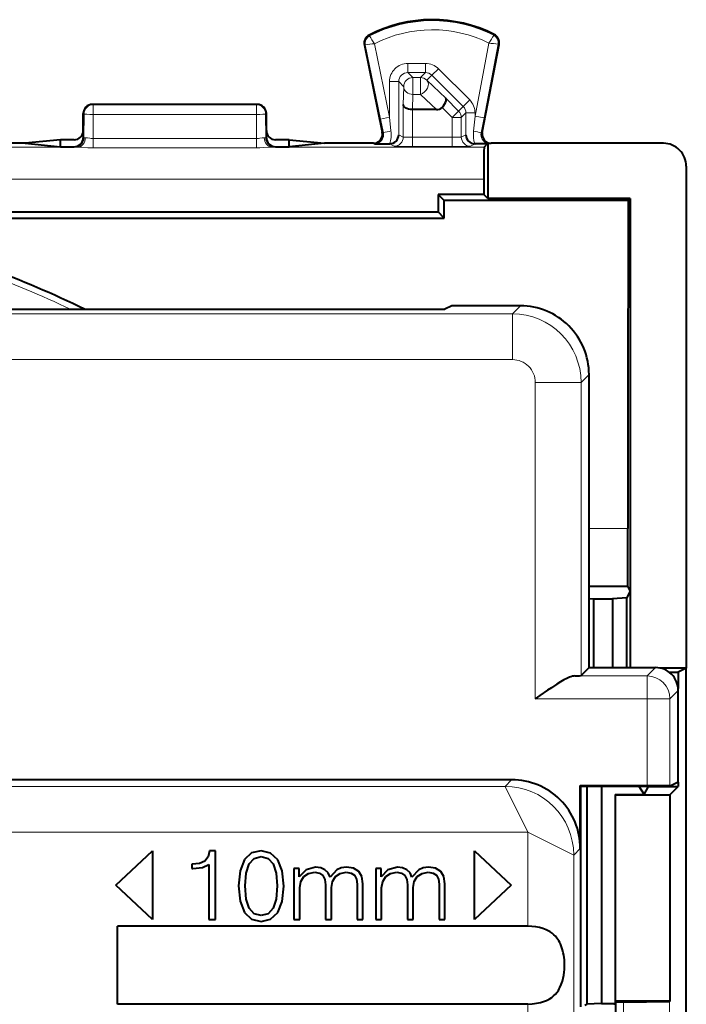
# Model space of a CAD drawing. Extents: x 0 to 420, y 0 to 297.
# Drawn here: x 328 to 343, y 133 to 154 of the extents above; entities that cross this region are included whole.
import ezdxf

# ---------------------------------------------------------------- set-up
doc = ezdxf.new("R2010")
doc.units = 0

msp = doc.modelspace()

# ---------------------------------------------------------------- linework, layer by layer
at = {"color": 7, "lineweight": 18}
for p, q in [((336.125305, 153.99086), (336.115662, 154.009506)), ((338.838318, 154.004456), (338.847778, 154.023209)), ((336.032288, 153.795868), (336.011719, 153.791626)), ((336.032288, 153.795868), (336.365204, 152.176453)), ((336.231354, 153.820541), (336.561066, 152.216721)), ((338.429138, 152.23848), (338.734039, 153.833054)), ((338.625549, 152.200928), (338.933411, 153.811081)), ((338.933411, 153.811081), (338.954041, 153.807129)), ((337.346008, 153.392014), (336.960999, 153.392014)), ((336.960999, 153.192047), (336.960999, 153.392014)), ((337.346008, 153.192047), (337.346008, 153.392014)), ((337.071106, 153.081955), (336.960999, 153.192047)), ((337.346008, 153.192047), (336.960999, 153.192047)), ((337.235901, 153.081955), (337.346008, 153.192047)), ((337.377258, 153.023392), (337.487396, 153.13353)), ((337.487396, 153.13353), (337.628754, 153.274933)), ((338.170624, 152.450516), (337.487396, 153.13353)), ((338.311981, 152.591919), (337.628754, 153.274933)), ((336.561066, 152.216721), (336.561066, 152.992081)), ((336.761047, 152.992081), (336.561066, 152.992081)), ((336.761047, 151.831512), (336.761047, 152.992081)), ((336.871124, 152.881989), (336.761047, 152.992081)), ((337.071106, 152.714371), (337.071106, 153.081955)), ((337.235901, 153.081955), (337.071106, 153.081955)), ((337.235901, 152.714371), (337.235901, 153.081955)), ((337.377258, 153.023392), (337.788879, 152.632828)), ((336.871124, 152.881989), (336.860657, 152.491425)), ((337.071106, 152.714371), (337.062225, 152.38298)), ((337.235901, 152.714371), (337.071106, 152.714371)), ((337.235901, 152.714371), (337.585175, 152.38298)), ((330.085938, 152.487564), (330.070099, 152.495483)), ((333.654266, 152.487564), (330.085938, 152.487564)), ((330.085938, 152.27713), (330.085938, 152.487564)), ((333.654266, 152.487564), (333.670105, 152.495483)), ((333.654266, 152.27713), (333.654266, 152.487564)), ((336.860657, 152.491425), (336.860657, 151.781723)), ((337.788879, 152.632828), (338.070953, 152.350861)), ((338.170624, 152.450516), (338.311981, 152.591919)), ((329.886078, 152.287598), (329.870117, 152.295563)), ((329.886078, 152.287598), (329.885101, 151.764877)), ((330.085938, 152.27713), (330.084991, 151.751862)), ((333.654266, 152.27713), (330.085938, 152.27713)), ((333.654266, 152.27713), (333.655243, 151.751862)), ((333.854156, 152.287598), (333.870117, 152.295563)), ((333.854156, 152.287598), (333.855103, 151.764877)), ((337.060638, 152.38298), (337.060638, 151.77829)), ((337.708466, 152.430527), (337.929596, 152.209457)), ((337.929596, 152.209457), (338.070953, 152.350861)), ((338.070953, 152.350861), (338.170624, 152.450516)), ((338.129578, 152.209457), (338.229187, 152.309067)), ((338.229187, 151.831512), (338.229187, 152.309067)), ((338.229187, 152.309067), (338.429138, 152.309067)), ((338.429138, 152.23848), (338.429138, 152.309067)), ((336.365204, 152.176453), (336.561066, 152.216721)), ((336.365204, 152.176453), (336.427216, 151.875183)), ((336.561066, 152.216721), (336.592072, 151.915436)), ((337.929596, 152.209457), (337.929596, 151.77829)), ((337.929596, 152.209457), (338.129578, 152.209457)), ((338.129578, 152.209457), (338.129578, 151.781723)), ((338.397705, 151.910019), (338.429138, 152.23848)), ((338.625549, 152.200928), (338.429138, 152.23848)), ((338.562683, 151.872467), (338.625549, 152.200928)), ((336.427216, 151.875183), (336.403534, 151.885712)), ((336.860657, 151.781723), (336.761047, 151.831512)), ((338.129578, 151.781723), (338.229187, 151.831512)), ((338.562683, 151.872467), (338.586151, 151.883011)), ((329.870117, 151.768631), (329.885101, 151.764877)), ((329.885376, 151.765045), (329.914795, 151.768356)), ((330.084991, 151.751862), (330.084991, 151.546234)), ((330.084991, 151.751862), (333.655243, 151.751862)), ((333.655243, 151.751862), (333.655243, 151.546234)), ((333.825409, 151.768356), (333.855103, 151.764877)), ((333.870117, 151.768631), (333.855103, 151.764877)), ((336.234497, 151.633514), (336.207611, 151.645477)), ((336.660675, 151.581726), (336.557617, 151.633255)), ((337.060638, 151.77829), (337.060638, 151.578293)), ((337.929596, 151.77829), (337.060638, 151.77829)), ((337.929596, 151.77829), (337.929596, 151.578293)), ((338.329529, 151.581726), (338.432617, 151.633255)), ((329.744598, 151.563171), (311.495636, 151.563171)), ((329.670044, 151.56868), (329.685242, 151.56488)), ((329.685242, 151.56488), (329.744598, 151.563171)), ((330.084991, 151.546234), (333.655243, 151.546234)), ((333.995636, 151.563171), (334.054993, 151.56488)), ((338.62616, 151.563171), (333.995636, 151.563171)), ((334.07016, 151.56868), (334.054993, 151.56488)), ((337.929596, 151.578293), (337.060638, 151.578293)), ((338.620117, 150.863205), (323.620117, 150.863205)), ((339.420349, 148.095474), (339.246368, 147.921494)), ((326.637421, 147.921494), (339.246368, 147.921494)), ((339.246368, 146.921646), (339.246368, 147.921494)), ((327.620117, 146.921646), (339.246368, 146.921646)), ((340.920105, 146.595703), (340.746124, 146.421722)), ((339.746277, 146.421722), (340.746124, 146.421722)), ((339.746277, 139.513), (339.746277, 146.421722)), ((340.746124, 140.0215), (340.746124, 146.421722)), ((341.768829, 143.23259), (340.920135, 143.23259)), ((342.187622, 140.012924), (340.607208, 140.012924)), ((342.370178, 140.19548), (342.187622, 140.012924)), ((342.187622, 139.513), (342.187622, 140.012924)), ((342.870117, 139.695557), (342.687561, 139.513)), ((342.187622, 139.513), (339.746277, 139.513)), ((342.187622, 139.513), (342.687561, 139.513)), ((342.187622, 137.622177), (342.187622, 139.513)), ((342.687561, 137.613602), (342.687561, 139.513)), ((339.229218, 137.745483), (339.0849, 137.601166)), ((327.775757, 137.601181), (339.0849, 137.601166)), ((339.0849, 137.601166), (339.584808, 136.601318)), ((327.753448, 136.601334), (339.584808, 136.601318)), ((339.584808, 136.601318), (339.584808, 134.544006)), ((340.584656, 136.101395), (339.584808, 136.601318)), ((340.728973, 136.245712), (340.584656, 136.101395)), ((340.584656, 136.101395), (340.584656, 122.907852)), ((342.676056, 132.904053), (342.676056, 125.486908)), ((339.584808, 132.846954), (339.584808, 122.907852)), ((341.676208, 132.895477), (341.676208, 125.495483))]:
    msp.add_line(p, q, dxfattribs=at)
at = {"color": 7, "lineweight": 40}
for p, q in [((336.011719, 153.791626), (336.403534, 151.885712)), ((338.586151, 151.883011), (338.954041, 153.807129)), ((333.670105, 152.495483), (330.070099, 152.495483)), ((329.870117, 151.922287), (329.870117, 152.295563)), ((333.870117, 151.922287), (333.870117, 152.295563)), ((337.061829, 152.38298), (337.060883, 152.38298)), ((337.585175, 152.38298), (337.062225, 152.38298)), ((329.870117, 151.922287), (329.870117, 151.768631)), ((333.870117, 151.768631), (333.870117, 151.922287)), ((328.60022, 151.645477), (327.532623, 151.645477)), ((329.370117, 151.722275), (328.60022, 151.645477)), ((328.60022, 151.645477), (329.370117, 151.56868)), ((329.370117, 151.56868), (329.370117, 151.722275)), ((329.670105, 151.722275), (329.370117, 151.722275)), ((334.370117, 151.722275), (334.070099, 151.722275)), ((334.370117, 151.56868), (334.370117, 151.722275)), ((334.370117, 151.722275), (335.140015, 151.645477)), ((335.140015, 151.645477), (334.370117, 151.56868)), ((336.207611, 151.645477), (335.140015, 151.645477)), ((336.234497, 151.633514), (336.559357, 151.63327)), ((336.568939, 151.633575), (336.561066, 151.633286)), ((338.421387, 151.633575), (338.429138, 151.633286)), ((338.696716, 151.633713), (338.430847, 151.63327)), ((338.696716, 151.633713), (338.62616, 151.563171)), ((338.696716, 151.633713), (338.697479, 151.64389)), ((338.697479, 151.64389), (338.708466, 151.659729)), ((338.708466, 151.659729), (338.708466, 150.441559)), ((342.545258, 151.645477), (338.782501, 151.645477)), ((329.370117, 151.56868), (329.670044, 151.56868)), ((334.07016, 151.56868), (334.370117, 151.56868)), ((343.045105, 151.145325), (343.045105, 140.183838)), ((338.620117, 150.863205), (338.620117, 150.529922)), ((337.620117, 150.529922), (337.620117, 150.145477)), ((338.620117, 150.529922), (337.620117, 150.529922)), ((337.620117, 150.529922), (337.754547, 150.395477)), ((341.774017, 150.395477), (337.754547, 150.395477)), ((337.755096, 150.010483), (337.754547, 150.395477)), ((338.708466, 150.441559), (338.620117, 150.529922)), ((341.820099, 150.441559), (338.708466, 150.441559)), ((341.820099, 150.441559), (341.774017, 150.395477)), ((341.820099, 150.441559), (341.820099, 141.872208)), ((323.620117, 150.145477), (337.620117, 150.145477)), ((337.755096, 150.010483), (337.620117, 150.145477)), ((323.755096, 150.010483), (337.755096, 150.010483)), ((308.386353, 148.020432), (337.769958, 148.020416)), ((337.920105, 148.095474), (337.769958, 148.020416)), ((339.420349, 148.095474), (337.920105, 148.095474)), ((340.920105, 140.19548), (340.920105, 146.595703)), ((341.768829, 141.974762), (341.768829, 143.23259)), ((340.920135, 141.974762), (341.768829, 141.974762)), ((341.820099, 141.872208), (341.768829, 141.974762)), ((341.744843, 141.721664), (341.431763, 141.69548)), ((341.820099, 141.872208), (341.744843, 141.721664)), ((341.744843, 140.19548), (341.744843, 141.721664)), ((341.820099, 141.872208), (341.820099, 140.19548)), ((340.920105, 141.703842), (341.020111, 141.69548)), ((341.020111, 141.69548), (341.431763, 141.69548)), ((341.020111, 141.69548), (341.020111, 140.19548)), ((341.431763, 141.69548), (341.431763, 140.19548)), ((340.920105, 140.19548), (340.746124, 140.0215)), ((340.920105, 140.19548), (342.370178, 140.19548)), ((343.045105, 140.183838), (342.477448, 140.183838)), ((342.670166, 140.095474), (342.868378, 140.095474)), ((343.045105, 140.183838), (342.868378, 140.095474)), ((342.868378, 140.095474), (342.868378, 139.737137)), ((343.045105, 129.19548), (343.045105, 140.183838)), ((342.870117, 137.69548), (342.870117, 139.695557)), ((339.229218, 137.745483), (327.920074, 137.745483)), ((342.870117, 137.69548), (342.693817, 137.60733)), ((342.868378, 137.694611), (342.868378, 137.595474)), ((340.728973, 137.622177), (342.187622, 137.622177)), ((340.728973, 137.622177), (340.743805, 137.60733)), ((340.728973, 136.245712), (340.728973, 137.622177)), ((340.743805, 137.60733), (342.23526, 137.60733)), ((340.743805, 132.783615), (340.743805, 137.60733)), ((340.868469, 137.60733), (340.868469, 132.8423)), ((341.194672, 137.60733), (341.194672, 132.855392)), ((341.489868, 137.420929), (341.49118, 137.412201)), ((341.489868, 137.420929), (341.489868, 132.855392)), ((341.489868, 137.420929), (342.124054, 137.420929)), ((342.005981, 137.60733), (342.124054, 137.420929)), ((342.124054, 137.420929), (342.220123, 137.595474)), ((342.212585, 137.60733), (342.220123, 137.595474)), ((342.220123, 137.595474), (342.868378, 137.595474)), ((342.23526, 137.60733), (342.693817, 137.60733)), ((342.685089, 137.412201), (342.868378, 137.595474)), ((342.687561, 137.613602), (342.693817, 137.60733)), ((341.49118, 137.412201), (341.49118, 132.908569)), ((341.49118, 137.412201), (342.685089, 137.412201)), ((342.685089, 137.412201), (342.685089, 132.908569)), ((330.584656, 135.44548), (331.384674, 136.19548)), ((331.384674, 136.19548), (331.384674, 134.69548)), ((332.631104, 136.19548), (332.598938, 136.060287)), ((332.755585, 136.19548), (332.631104, 136.19548)), ((332.755585, 134.69548), (332.755585, 136.19548)), ((333.545288, 136.146118), (333.390778, 136.000198)), ((333.755585, 136.19548), (333.545288, 136.146118)), ((333.963715, 136.143982), (333.755585, 136.19548)), ((334.120392, 135.998062), (333.963715, 136.143982)), ((338.420105, 136.19548), (339.220123, 135.44548)), ((338.420105, 134.69548), (338.420105, 136.19548)), ((332.410095, 135.914368), (332.251282, 135.899353)), ((332.528107, 135.968018), (332.410095, 135.914368)), ((332.598938, 136.060287), (332.528107, 135.968018)), ((333.390778, 136.000198), (333.296356, 135.757706)), ((333.429382, 135.708359), (333.493774, 135.91008)), ((333.493774, 135.91008), (333.601074, 136.028107)), ((333.601074, 136.028107), (333.755585, 136.068863)), ((333.755585, 136.068863), (333.907928, 136.028107)), ((333.907928, 136.028107), (334.017365, 135.91008)), ((334.017365, 135.91008), (334.081757, 135.708359)), ((334.214813, 135.755569), (334.120392, 135.998062)), ((332.251282, 135.899353), (332.242706, 135.899353)), ((332.242706, 135.899353), (332.242706, 135.807068)), ((332.242706, 135.807068), (332.26416, 135.807068)), ((332.26416, 135.807068), (332.474457, 135.826385)), ((332.474457, 135.826385), (332.613953, 135.890762)), ((332.613953, 135.890762), (332.613953, 134.69548)), ((333.296356, 135.757706), (333.26416, 135.425095)), ((333.410065, 135.425095), (333.429382, 135.708359)), ((334.081757, 135.708359), (334.10321, 135.425095)), ((334.249146, 135.422943), (334.214813, 135.755569)), ((334.590332, 135.809219), (334.470154, 135.809219)), ((334.470154, 135.809219), (334.470154, 134.69548)), ((334.590332, 135.624664), (334.590332, 135.809219)), ((334.736267, 135.781326), (334.590332, 135.624664)), ((334.689056, 135.628952), (334.792053, 135.697632)), ((334.944397, 135.837112), (334.736267, 135.781326)), ((334.792053, 135.697632), (334.927246, 135.723373)), ((334.927246, 135.723373), (335.030243, 135.706207)), ((335.058136, 135.822083), (334.944397, 135.837112)), ((335.030243, 135.706207), (335.10321, 135.654709)), ((335.150421, 135.779175), (335.058136, 135.822083)), ((335.219086, 135.71051), (335.150421, 135.779175)), ((335.261993, 135.618225), (335.219086, 135.71051)), ((335.407928, 135.781326), (335.261993, 135.618225)), ((335.377899, 135.631104), (335.480896, 135.697632)), ((335.506653, 135.822083), (335.407928, 135.781326)), ((335.480896, 135.697632), (335.616089, 135.723373)), ((335.620361, 135.837112), (335.506653, 135.822083)), ((335.616089, 135.723373), (335.723389, 135.706207)), ((335.777039, 135.813507), (335.620361, 135.837112)), ((335.723389, 135.706207), (335.798492, 135.658997)), ((335.890747, 135.744843), (335.777039, 135.813507)), ((335.957275, 135.631104), (335.890747, 135.744843)), ((336.380035, 135.809219), (336.259857, 135.809219)), ((336.259857, 135.809219), (336.259857, 134.69548)), ((336.380035, 135.624664), (336.380035, 135.809219)), ((336.52594, 135.781326), (336.380035, 135.624664)), ((336.478729, 135.628952), (336.581757, 135.697632)), ((336.7341, 135.837112), (336.52594, 135.781326)), ((336.581757, 135.697632), (336.716949, 135.723373)), ((336.716949, 135.723373), (336.819946, 135.706207)), ((336.847839, 135.822083), (336.7341, 135.837112)), ((336.819946, 135.706207), (336.892914, 135.654709)), ((336.940125, 135.779175), (336.847839, 135.822083)), ((337.008789, 135.71051), (336.940125, 135.779175)), ((337.051697, 135.618225), (337.008789, 135.71051)), ((337.197632, 135.781326), (337.051697, 135.618225)), ((337.167572, 135.631104), (337.270599, 135.697632)), ((337.296326, 135.822083), (337.197632, 135.781326)), ((337.270599, 135.697632), (337.405792, 135.723373)), ((337.410065, 135.837112), (337.296326, 135.822083)), ((337.405792, 135.723373), (337.513062, 135.706207)), ((337.566711, 135.813507), (337.410065, 135.837112)), ((337.513062, 135.706207), (337.588196, 135.658997)), ((337.68045, 135.744843), (337.566711, 135.813507)), ((337.746979, 135.631104), (337.68045, 135.744843)), ((334.598907, 135.384323), (334.622528, 135.521667)), ((334.622528, 135.521667), (334.689056, 135.628952)), ((335.10321, 135.654709), (335.146118, 135.568863)), ((335.146118, 135.568863), (335.161163, 135.4487)), ((335.289917, 135.392914), (335.311371, 135.525955)), ((335.311371, 135.525955), (335.377899, 135.631104)), ((335.798492, 135.658997), (335.839264, 135.577454)), ((335.839264, 135.577454), (335.852142, 135.461578)), ((335.980896, 135.472305), (335.957275, 135.631104)), ((336.388611, 135.384323), (336.412231, 135.521667)), ((336.412231, 135.521667), (336.478729, 135.628952)), ((336.892914, 135.654709), (336.935822, 135.568863)), ((336.935822, 135.568863), (336.950836, 135.4487)), ((337.07959, 135.392914), (337.101074, 135.525955)), ((337.101074, 135.525955), (337.167572, 135.631104)), ((337.588196, 135.658997), (337.628967, 135.577454)), ((337.628967, 135.577454), (337.641846, 135.461578)), ((337.770599, 135.472305), (337.746979, 135.631104)), ((331.384674, 134.69548), (330.584656, 135.44548)), ((333.26416, 135.425095), (333.296356, 135.090332)), ((333.429382, 135.139679), (333.410065, 135.425095)), ((334.10321, 135.425095), (334.081757, 135.137543)), ((334.214813, 135.088181), (334.249146, 135.422943)), ((334.598907, 134.69548), (334.598907, 135.384323)), ((335.161163, 135.4487), (335.161163, 134.69548)), ((335.289917, 134.69548), (335.289917, 135.392914)), ((335.852142, 135.461578), (335.852142, 134.69548)), ((335.980896, 134.69548), (335.980896, 135.472305)), ((336.388611, 134.69548), (336.388611, 135.384323)), ((336.950836, 135.4487), (336.950836, 134.69548)), ((337.07959, 134.69548), (337.07959, 135.392914)), ((337.641846, 135.461578), (337.641846, 134.69548)), ((337.770599, 134.69548), (337.770599, 135.472305)), ((339.220123, 135.44548), (338.420105, 134.69548)), ((333.296356, 135.090332), (333.390778, 134.847839)), ((333.493774, 134.937973), (333.429382, 135.139679)), ((334.081757, 135.137543), (334.017365, 134.937973)), ((334.120392, 134.847839), (334.214813, 135.088181)), ((333.390778, 134.847839), (333.545288, 134.70192)), ((333.601074, 134.817795), (333.493774, 134.937973)), ((334.017365, 134.937973), (333.907928, 134.817795)), ((333.963715, 134.699768), (334.120392, 134.847839)), ((332.613953, 134.69548), (332.755585, 134.69548)), ((333.545288, 134.70192), (333.755585, 134.652573)), ((333.755585, 134.779175), (333.601074, 134.817795)), ((333.907928, 134.817795), (333.755585, 134.779175)), ((333.755585, 134.652573), (333.963715, 134.699768)), ((334.470154, 134.69548), (334.598907, 134.69548)), ((335.161163, 134.69548), (335.289917, 134.69548)), ((335.852142, 134.69548), (335.980896, 134.69548)), ((336.259857, 134.69548), (336.388611, 134.69548)), ((336.950836, 134.69548), (337.07959, 134.69548)), ((337.641846, 134.69548), (337.770599, 134.69548)), ((330.620117, 132.846954), (330.620117, 134.544006)), ((339.584808, 134.544006), (330.620117, 134.544006)), ((341.49118, 132.908569), (341.495117, 132.895477)), ((342.685089, 132.908569), (341.49118, 132.908569)), ((342.685089, 132.908569), (342.676056, 132.904053)), ((339.584808, 132.846954), (330.620117, 132.846954)), ((340.824829, 132.82048), (340.868469, 132.8423)), ((341.194672, 132.855392), (340.868469, 132.8423)), ((341.194672, 132.855392), (341.489868, 132.855392)), ((341.489868, 132.855392), (341.479401, 132.82048)), ((341.495117, 132.895477), (341.495117, 125.495483)), ((341.495117, 132.895477), (341.676208, 132.895477))]:
    msp.add_line(p, q, dxfattribs=at)
for points in [[(337.060638, 152.38298), (337.017151, 152.385971), (336.975983, 152.393951), (336.938477, 152.406708), (336.919586, 152.415878), (336.902832, 152.426361), (336.884277, 152.442047), (336.870789, 152.459152), (336.862885, 152.477081), (336.860657, 152.491425)], [(337.708466, 152.430527), (337.73938, 152.4655), (337.76535, 152.502014), (337.784973, 152.538452), (337.796936, 152.573029), (337.800079, 152.597046), (337.797394, 152.617386), (337.788879, 152.632828)], [(340.607208, 140.012924), (340.583069, 140.010727), (340.557495, 140.005753), (340.524841, 139.996429), (340.490662, 139.983978), (340.431702, 139.95787), (340.370667, 139.926453), (340.295135, 139.883331), (340.218811, 139.836411), (340.096191, 139.756363), (340.013611, 139.700287), (339.847321, 139.584351), (339.746277, 139.513)], [(342.187622, 137.622177), (342.413147, 137.621231), (342.590302, 137.618622), (342.661896, 137.616211), (342.680756, 137.614899), (342.686493, 137.614029), (342.687347, 137.613739), (342.687561, 137.613602)], [(339.584808, 132.846954), (339.678467, 132.850601), (339.726532, 132.855392), (339.774231, 132.862228), (339.818359, 132.870544), (339.861786, 132.880814), (339.927307, 132.900711), (339.98999, 132.92569), (340.049133, 132.955978), (340.104095, 132.991699), (340.145569, 133.024963), (340.183655, 133.061783), (340.21817, 133.101944), (340.249054, 133.145218), (340.267639, 133.175644), (340.284668, 133.207214), (340.314117, 133.273422), (340.33786, 133.343048), (340.354858, 133.408875), (340.367828, 133.476547), (340.377014, 133.5457), (340.381531, 133.597824), (340.384094, 133.650345), (340.383484, 133.757797), (340.380188, 133.811356), (340.374847, 133.864502), (340.367554, 133.916077), (340.358154, 133.966858), (340.34198, 134.033539), (340.321472, 134.0979), (340.296356, 134.159485), (340.279449, 134.193832), (340.260834, 134.226913), (340.240631, 134.258347), (340.218719, 134.288269), (340.186707, 134.325867), (340.151733, 134.360458), (340.113861, 134.391968), (340.073212, 134.420334), (340.030029, 134.445587), (339.984497, 134.467728), (339.948944, 134.482361), (339.912384, 134.495316), (339.836578, 134.516373), (339.75412, 134.531891), (339.669861, 134.541), (339.584808, 134.544006)], [(341.676208, 132.895477), (342.175323, 132.896637), (342.517639, 132.89949), (342.621521, 132.901367), (342.668732, 132.903137), (342.674835, 132.903748), (342.675781, 132.903961), (342.676056, 132.904053)]]:
    msp.add_lwpolyline(points, dxfattribs=at)
at = {"color": 7, "lineweight": 18}
for points in [[(329.914795, 151.768356), (329.92926, 151.768173), (329.963318, 151.763947), (330.015259, 151.756302), (330.042816, 151.75351), (330.084991, 151.751862)], [(333.655243, 151.751862), (333.697418, 151.75351), (333.724945, 151.756302), (333.776917, 151.763947), (333.810944, 151.768158), (333.825409, 151.768356)], [(329.744598, 151.563171), (329.772186, 151.562241), (329.833923, 151.558014), (329.970428, 151.548981), (330.084991, 151.546234)], [(333.655243, 151.546234), (333.728577, 151.547363), (333.80011, 151.550552), (333.94397, 151.560791), (333.995636, 151.563171)]]:
    msp.add_lwpolyline(points, dxfattribs=at)
at = {"color": 7, "lineweight": 40}
for centre, radius, start, end in [((337.495117, 151.345474), 3, 63.19901, 117.375571), ((336.207611, 153.831909), 0.2, 117.375571, 191.616849), ((338.757599, 153.844696), 0.2, 349.175817, 63.19901), ((330.070099, 152.295471), 0.2, 89.999989, 179.973791), ((333.670105, 152.295471), 0.2, 0.026188, 89.999996), ((337.591644, 152.552139), 0.168923, 267.805902, 313.842227), ((329.670105, 151.922272), 0.200004, 270.00163, 0.000842), ((334.070129, 151.922272), 0.200004, 179.999144, 269.998358), ((336.207642, 151.845459), 0.199976, 269.991849, 11.615793), ((336.557861, 151.836777), 0.203409, 273.120684, 358.518745), ((338.432373, 151.836792), 0.203415, 181.483307, 266.908913), ((338.782532, 151.845703), 0.200221, 169.191299, 269.935903), ((329.670135, 151.768677), 0.199989, 269.97756, 359.984656), ((334.070099, 151.768677), 0.199989, 180.015336, 270.022421), ((342.545105, 151.145523), 0.499973, 359.977146, 89.985038), ((363.722626, 151.053497), 25.102535, 178.837684, 180.434354), ((5267.069824, 143.253891), 4925.301208, 179.916923, 180.000255), ((320.623657, 129.181458), 20.998334, 63.787786, 76.286506), ((339.420441, 146.59581), 1.49966, 359.996034, 90.003944), ((340.621765, 141.055878), 1.042383, 269.199738, 276.855151), ((342.370209, 139.695587), 0.499887, 359.996034, 90.003944), ((339.229309, 136.245819), 1.49966, 359.996034, 90.003944)]:
    msp.add_arc(centre, radius, start, end, dxfattribs=at)
at = {"color": 7, "lineweight": 18}
for centre, radius, start, end in [((337.495117, 151.345474), 2.978993, 63.19901, 117.375571), ((336.207611, 153.831909), 0.178993, 117.375571, 191.616849), ((338.732697, 155.531921), 3.029769, 210.588902, 214.379397), ((337.495117, 151.345474), 2.779023, 63.524775, 117.048515), ((336.2052, 155.524521), 3.041389, 326.222611, 329.998517), ((338.757599, 153.844696), 0.178993, 349.175817, 63.19901), ((336.515228, 150.465454), 3.366391, 94.836343, 98.245584), ((338.494324, 150.463501), 3.377398, 82.532714, 85.930747), ((336.960999, 152.992096), 0.39991, 89.996041, 180.00397), ((337.346008, 152.992081), 0.399938, 45.010448, 90.002523), ((336.960907, 152.992188), 0.199864, 89.970701, 180.029283), ((337.346069, 152.992142), 0.199907, 45.013894, 90.024885), ((338.029205, 152.309082), 0.399938, 359.997517, 45.006999), ((338.029266, 152.309158), 0.199907, 359.975096, 45.003553), ((336.229034, 151.835785), 0.202287, 271.543982, 11.241742), ((336.887634, 150.289398), 1.652099, 100.302154, 106.176097), ((335.841949, 151.834457), 0.754389, 344.554152, 6.162124), ((339.148224, 151.834198), 0.754205, 174.232142, 195.431496), ((338.108215, 150.195023), 1.738702, 74.854734, 80.418722), ((338.760773, 151.835541), 0.201683, 169.441325, 251.716387), ((337.006927, 155.420853), 3.642581, 267.701181, 270.844653), ((337.984619, 155.316254), 3.537989, 269.108849, 272.348155), ((336.953186, 166.141571), 14.563282, 268.850463, 270.42265), ((338.037018, 166.141571), 14.563283, 269.577339, 271.149525), ((320.620117, 129.19548), 20.854325, 64.51363, 76.22276), ((339.246002, 146.421387), 1.500113, 0.012941, 89.987046), ((339.246399, 146.421753), 0.499887, 359.996034, 90.003855)]:
    msp.add_arc(centre, radius, start, end, dxfattribs=at)
for centre, major_axis, ratio, start_param, end_param in [((337.071106, 152.881989), (-0.141418, -0.141418), 0.999695, 3.927137624, 5.497629364), ((337.235901, 152.881989), (0.137665, 0.145088), 0.726553, 4.058886315, 6.247262622), ((337.235901, 152.881989), (0.141418, -0.141418), 0.999695, 1.570954107, 2.356047683), ((337.071106, 152.881989), (-0.199921, 0.005363), 0.837997, 0.031988597, 1.593263841), ((330.085938, 152.287598), (-0.089417, -0.178894), 0.999239, 3.605418603, 5.175605849), ((333.654266, 152.287598), (0.089417, -0.178894), 0.999239, 1.107579458, 2.677766704), ((330.085938, 152.287598), (-0.200012, 0.000366), 0.052336, 0.034954508, 1.570892107), ((333.654266, 152.287598), (0.200012, 0.000366), 0.052336, 4.7122932, 6.248230799), ((337.929596, 152.209457), (0.141418, -0.141418), 0.999695, 0.785555943, 1.570954107), ((329.685242, 151.764877), (0.048492, 0.194031), 0.999353, 3.386628961, 4.957120558), ((329.744598, 151.763168), (-0.002838, -0.199982), 0.851186, 0.01662667, 1.608776351), ((333.995636, 151.763168), (0.002838, -0.199982), 0.851186, 4.674410031, 6.266559712), ((334.054993, 151.764877), (-0.048492, 0.194031), 0.999353, 1.326064666, 2.896556441), ((336.660675, 151.781723), (0.089447, 0.178886), 0.99981, 3.605277175, 5.175921203), ((338.329529, 151.781723), (-0.089447, 0.178886), 0.99981, 1.107264104, 2.677908132), ((342.187622, 139.513), (-0.353546, 0.353554), 0.999695, 3.927148597, 5.497640337), ((339.0849, 136.10141), (1.060669, -1.060669), 0.999695, 0.785555943, 2.356047683)]:
    msp.add_ellipse(centre, major_axis=major_axis, ratio=ratio, start_param=start_param, end_param=end_param, dxfattribs=at)

doc.saveas('drawing.dxf')
